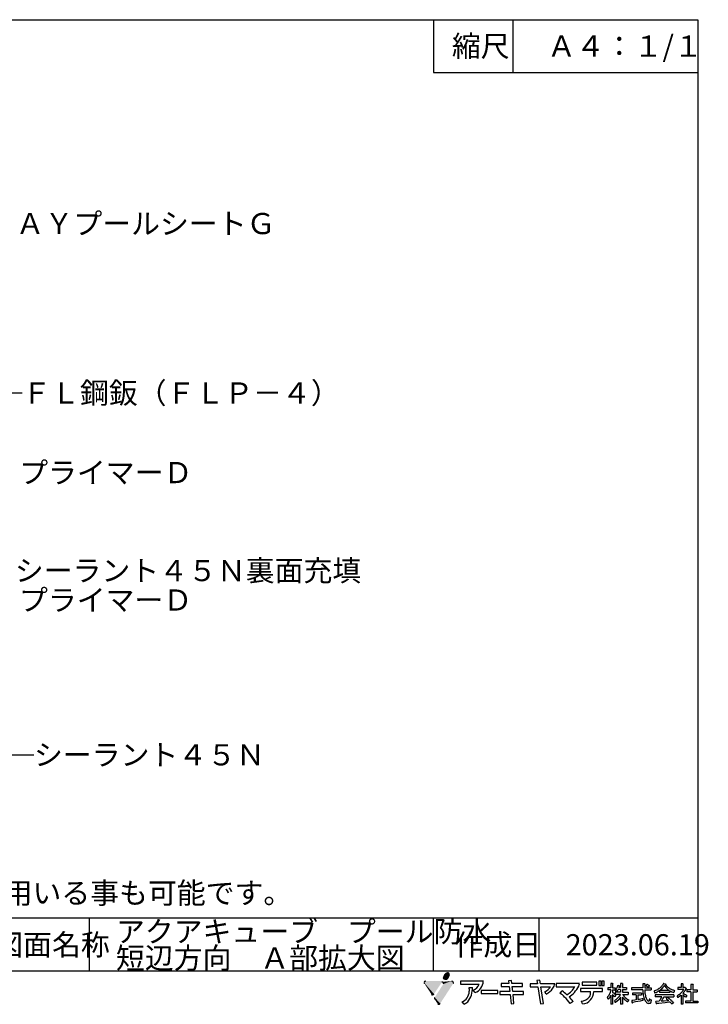
# Model space of a CAD drawing. Extents: x 14 to 285, y 11 to 197.
# Drawn here: x 155 to 285, y 11 to 197 of the extents above; entities that cross this region are included whole.
import ezdxf

# ---------------------------------------------------------------- set-up
doc = ezdxf.new("R2010")
doc.units = 0
doc.header["$MEASUREMENT"] = 0
for name, color, linetype in [('_E-0_', 7, 'CONTINUOUS'), ('_E-1_', 7, 'CONTINUOUS'), ('_F-0_', 7, 'CONTINUOUS')]:
    doc.layers.add(name, color=color, linetype=linetype)
doc.styles.get("Standard").update_dxf_attribs({"font": 'txt', "bigfont": 'bigfont.shx'})

msp = doc.modelspace()

# ---------------------------------------------------------------- linework, layer by layer
at = {"layer": '_E-0_', "color": 7, "linetype": 'Continuous'}
for p, q in [((150.78, 126.39), (155.78, 126.39)), ((153, 57.93), (158, 57.93))]:
    msp.add_line(p, q, dxfattribs=at)
at = {"layer": '_F-0_', "color": 7, "linetype": 'Continuous'}
for p, q in [((13.5, 197), (283.5, 197)), ((233.5, 197), (233.5, 187)), ((248.5, 197), (248.5, 187)), ((283.5, 197), (283.5, 17)), ((233.5, 187), (283.5, 187)), ((283.5, 27), (148.5, 27)), ((168.5, 17), (168.5, 27)), ((233.5, 17), (233.5, 27)), ((253.5, 17), (253.5, 27)), ((283.5, 17), (13.5, 17)), ((242.95, 15.09), (238.61, 15.09)), ((238.61, 15.09), (238.61, 14.53)), ((248.29, 15.25), (247.73, 15.19)), ((247.73, 15.19), (247.78, 14.66)), ((248.35, 14.66), (248.29, 15.25)), ((253.64, 15.29), (253.08, 15.23)), ((253.08, 15.23), (253.17, 14.62)), ((253.74, 14.62), (253.64, 15.29)), ((261.62, 14.93), (261.62, 14.36)), ((264.41, 14.93), (261.62, 14.93)), ((264.41, 14.36), (264.41, 14.93)), ((264.77, 15.13), (264.77, 14.3)), ((265.19, 15.13), (264.77, 15.13)), ((265.19, 14.3), (265.19, 15.13)), ((265.35, 15.13), (265.35, 14.3)), ((265.77, 15.13), (265.35, 15.13)), ((265.77, 14.3), (265.77, 15.13)), ((238.61, 14.53), (242.15, 14.53)), ((240.27, 13.9), (240.87, 13.94)), ((241.43, 12.94), (241.05, 13.39)), ((245.69, 13.33), (242.56, 13.33)), ((242.56, 13.33), (242.56, 12.77)), ((245.69, 12.77), (245.69, 13.33)), ((246.09, 13.15), (246.09, 12.59)), ((247.94, 13.15), (246.09, 13.15)), ((246.3, 14.66), (246.3, 14.09)), ((247.78, 14.66), (246.3, 14.66)), ((246.3, 14.09), (247.84, 14.09)), ((247.84, 14.09), (247.94, 13.15)), ((250.34, 14.66), (248.35, 14.66)), ((248.41, 14.09), (250.33, 14.09)), ((248.5, 13.15), (248.41, 14.09)), ((250.53, 13.15), (248.5, 13.15)), ((250.33, 14.09), (250.34, 14.66)), ((250.53, 12.59), (250.53, 13.15)), ((251.82, 14.62), (251.82, 14.06)), ((253.17, 14.62), (251.82, 14.62)), ((251.82, 14.06), (253.26, 14.06)), ((253.26, 14.06), (253.75, 10.8)), ((256.48, 14.62), (253.74, 14.62)), ((254.31, 10.88), (253.83, 14.06)), ((253.83, 14.06), (255.67, 14.06)), ((254.82, 12.68), (254.55, 13.11)), ((261.11, 14.64), (256.72, 14.64)), ((256.72, 14.64), (256.72, 14.07)), ((256.72, 14.07), (260.23, 14.07)), ((257.44, 12.86), (257.85, 13.26)), ((265.44, 13.7), (261.29, 13.7)), ((261.29, 13.7), (261.29, 13.13)), ((261.29, 13.13), (263.2, 13.13)), ((261.62, 14.36), (264.41, 14.36)), ((263.81, 13.13), (265.44, 13.13)), ((264.77, 14.3), (265.19, 14.3)), ((265.35, 14.3), (265.77, 14.3)), ((265.44, 13.13), (265.44, 13.7)), ((267.07, 13.85), (266.49, 13.85)), ((266.49, 13.85), (266.49, 13.46)), ((267.05, 13.46), (266.49, 13.46)), ((266.97, 13.15), (266.94, 13.02)), ((266.99, 13.2), (266.97, 13.15)), ((267.03, 13.33), (266.99, 13.2)), ((267.05, 13.46), (267.03, 13.37)), ((267.03, 13.37), (267.03, 13.33)), ((267.38, 14.69), (267.07, 14.69)), ((267.07, 14.69), (267.07, 13.85)), ((267.38, 14.69), (267.44, 14.64)), ((267.4, 14.6), (267.39, 14.56)), ((267.39, 14.56), (267.39, 13.85)), ((267.39, 13.85), (267.87, 13.85)), ((267.39, 13.46), (267.39, 12.98)), ((267.39, 13.46), (267.87, 13.46)), ((267.44, 14.64), (267.4, 14.6)), ((267.9, 13.41), (267.86, 13.37)), ((267.86, 13.37), (267.99, 13.24)), ((267.87, 13.85), (267.87, 13.46)), ((268.03, 13.59), (267.9, 13.41)), ((267.99, 13.24), (268.02, 13.2)), ((268.02, 13.2), (268.11, 13.11)), ((268.08, 13.68), (268.03, 13.59)), ((268.11, 13.72), (268.08, 13.68)), ((268.18, 13.85), (268.11, 13.72)), ((268.13, 13.11), (268.11, 13.11)), ((268.27, 13.28), (268.13, 13.11)), ((268.19, 13.9), (268.18, 13.85)), ((268.23, 13.99), (268.19, 13.9)), ((268.24, 14.03), (268.23, 13.99)), ((268.27, 14.07), (268.24, 14.03)), ((268.28, 14.12), (268.27, 14.07)), ((268.31, 13.37), (268.27, 13.28)), ((268.3, 14.16), (268.28, 14.12)), ((268.32, 14.25), (268.3, 14.16)), ((268.34, 13.41), (268.31, 13.37)), ((268.34, 14.29), (268.32, 14.25)), ((268.35, 14.34), (268.34, 14.29)), ((268.41, 13.55), (268.34, 13.41)), ((268.38, 14.34), (268.35, 14.34)), ((268.38, 14.34), (268.55, 14.29)), ((268.9, 13.55), (268.41, 13.55)), ((268.55, 14.29), (268.7, 14.25)), ((268.58, 13.99), (268.56, 13.94)), ((268.9, 13.94), (268.56, 13.94)), ((268.61, 14.07), (268.58, 13.99)), ((268.63, 14.12), (268.61, 14.07)), ((268.64, 14.16), (268.63, 14.12)), ((268.7, 14.2), (268.64, 14.16)), ((268.7, 14.25), (268.7, 14.2)), ((269.22, 14.69), (268.9, 14.69)), ((268.9, 14.69), (268.9, 13.94)), ((268.9, 13.55), (268.9, 13.02)), ((269.22, 14.69), (269.28, 14.64)), ((269.28, 14.64), (269.23, 14.6)), ((269.23, 14.6), (269.23, 13.94)), ((269.23, 13.94), (270.02, 13.94)), ((269.23, 13.55), (269.23, 13.02)), ((269.23, 13.55), (270.02, 13.55)), ((270.02, 13.94), (270.02, 13.55)), ((273.07, 13.85), (270.98, 13.85)), ((270.98, 13.85), (270.98, 13.46)), ((273.08, 13.46), (270.98, 13.46)), ((273.49, 14.6), (273.07, 14.6)), ((273.07, 14.6), (273.07, 13.85)), ((273.08, 13.46), (273.08, 13.41)), ((273.08, 13.41), (273.09, 13.37)), ((273.09, 13.37), (273.09, 13.15)), ((273.09, 13.15), (273.11, 13.11)), ((273.11, 13.11), (273.11, 12.98)), ((273.51, 14.56), (273.45, 14.47)), ((273.45, 14.47), (273.45, 13.85)), ((273.45, 13.85), (274.64, 13.85)), ((273.45, 13.46), (273.45, 13.37)), ((273.45, 13.46), (274.64, 13.46)), ((273.45, 13.37), (273.46, 13.33)), ((273.46, 13.33), (273.46, 13.24)), ((273.46, 13.24), (273.47, 13.2)), ((273.47, 13.2), (273.47, 13.11)), ((273.47, 13.11), (273.48, 13.06)), ((273.48, 13.06), (273.48, 13.02)), ((273.49, 14.6), (273.51, 14.56)), ((273.7, 14.34), (273.65, 14.29)), ((273.65, 14.29), (273.7, 14.25)), ((273.81, 14.42), (273.7, 14.34)), ((273.7, 14.25), (273.78, 14.2)), ((273.78, 14.2), (273.84, 14.16)), ((273.85, 14.47), (273.81, 14.42)), ((273.84, 14.16), (274.06, 13.99)), ((273.91, 14.51), (273.85, 14.47)), ((273.95, 14.51), (273.91, 14.51)), ((273.95, 14.51), (274.1, 14.42)), ((274.09, 13.99), (274.06, 13.99)), ((274.2, 14.07), (274.09, 13.99)), ((274.1, 14.42), (274.16, 14.38)), ((274.16, 14.38), (274.23, 14.34)), ((274.25, 14.12), (274.2, 14.07)), ((274.23, 14.34), (274.28, 14.29)), ((274.36, 14.2), (274.25, 14.12)), ((274.28, 14.29), (274.32, 14.25)), ((274.32, 14.25), (274.36, 14.2)), ((274.64, 13.85), (274.64, 13.46)), ((275.33, 13.28), (275.22, 13.24)), ((275.22, 13.24), (275.24, 13.2)), ((275.24, 13.2), (275.26, 13.15)), ((275.26, 13.15), (275.27, 13.11)), ((275.27, 13.11), (275.29, 13.06)), ((275.29, 13.06), (275.3, 13.02)), ((275.47, 13.33), (275.33, 13.28)), ((275.69, 13.41), (275.47, 13.33)), ((275.86, 13.5), (275.69, 13.41)), ((276.01, 13.15), (275.78, 13.02)), ((276.01, 13.59), (275.86, 13.5)), ((276.21, 13.72), (276.01, 13.59)), ((276.21, 13.28), (276.01, 13.15)), ((276.32, 13.81), (276.21, 13.72)), ((276.24, 13.28), (276.21, 13.28)), ((276.24, 13.28), (276.24, 12.98)), ((276.5, 13.5), (276.28, 13.33)), ((278.14, 13.33), (276.28, 13.33)), ((276.37, 13.85), (276.32, 13.81)), ((276.42, 13.9), (276.37, 13.85)), ((276.6, 14.07), (276.42, 13.9)), ((276.76, 13.77), (276.5, 13.5)), ((276.66, 14.16), (276.6, 14.07)), ((276.71, 14.2), (276.66, 14.16)), ((276.8, 14.34), (276.71, 14.2)), ((276.79, 13.81), (276.76, 13.77)), ((276.84, 13.85), (276.79, 13.81)), ((276.83, 14.38), (276.8, 14.34)), ((276.89, 14.47), (276.83, 14.38)), ((277.04, 14.12), (276.84, 13.85)), ((276.91, 14.51), (276.89, 14.47)), ((276.95, 14.56), (276.91, 14.51)), ((276.99, 14.64), (276.95, 14.56)), ((277.06, 14.64), (276.99, 14.64)), ((277.06, 14.16), (277.04, 14.12)), ((277.06, 14.64), (277.36, 14.6)), ((277.09, 14.2), (277.06, 14.16)), ((277.11, 14.25), (277.09, 14.2)), ((277.14, 14.29), (277.11, 14.25)), ((277.18, 14.29), (277.14, 14.29)), ((277.18, 14.29), (277.2, 14.25)), ((277.2, 14.25), (277.23, 14.2)), ((277.23, 14.2), (277.25, 14.16)), ((277.25, 14.16), (277.49, 13.85)), ((277.36, 14.6), (277.41, 14.56)), ((277.41, 14.56), (277.36, 14.51)), ((277.36, 14.51), (277.38, 14.47)), ((277.38, 14.47), (277.51, 14.29)), ((277.49, 13.85), (277.7, 13.63)), ((277.51, 14.29), (277.59, 14.2)), ((277.59, 14.2), (277.63, 14.16)), ((277.63, 14.16), (277.67, 14.12)), ((277.67, 14.12), (277.73, 14.07)), ((277.7, 13.63), (277.87, 13.5)), ((277.73, 14.07), (277.77, 14.03)), ((277.77, 14.03), (277.94, 13.9)), ((277.87, 13.5), (278.07, 13.37)), ((277.94, 13.9), (278.13, 13.77)), ((278.07, 13.37), (278.14, 13.33)), ((278.13, 13.77), (278.29, 13.68)), ((278.23, 13.28), (278.17, 13.28)), ((278.17, 13.28), (278.17, 12.98)), ((278.23, 13.28), (278.39, 13.2)), ((278.29, 13.68), (278.46, 13.59)), ((278.39, 13.2), (278.56, 13.11)), ((278.46, 13.59), (278.68, 13.5)), ((278.56, 13.11), (278.78, 13.02)), ((278.68, 13.5), (278.8, 13.46)), ((278.8, 13.46), (278.94, 13.41)), ((278.98, 13.06), (278.93, 12.98)), ((278.94, 13.41), (279.1, 13.37)), ((278.99, 13.11), (278.98, 13.06)), ((279.03, 13.2), (278.99, 13.11)), ((279.04, 13.24), (279.03, 13.2)), ((279.09, 13.33), (279.04, 13.24)), ((279.1, 13.37), (279.09, 13.33)), ((280.34, 13.9), (279.7, 13.9)), ((279.7, 13.9), (279.7, 13.55)), ((280.82, 13.55), (279.7, 13.55)), ((280.72, 14.6), (280.34, 14.6)), ((280.34, 14.6), (280.34, 13.9)), ((280.48, 13.06), (280.44, 13.02)), ((280.55, 13.15), (280.48, 13.06)), ((280.59, 13.2), (280.55, 13.15)), ((280.66, 13.28), (280.59, 13.2)), ((280.68, 13.33), (280.66, 13.28)), ((280.68, 14.56), (280.67, 14.51)), ((280.67, 14.51), (280.67, 13.94)), ((280.67, 13.94), (280.69, 13.9)), ((280.72, 14.6), (280.68, 14.56)), ((280.75, 13.41), (280.68, 13.33)), ((281.06, 13.9), (280.69, 13.9)), ((280.77, 13.46), (280.75, 13.41)), ((280.91, 13.11), (280.75, 12.89)), ((280.8, 13.5), (280.77, 13.46)), ((280.82, 13.55), (280.8, 13.5)), ((280.93, 13.15), (280.91, 13.11)), ((281.03, 13.28), (280.93, 13.15)), ((281.05, 13.33), (281.03, 13.28)), ((281.09, 13.37), (281.05, 13.33)), ((281.09, 13.94), (281.06, 13.9)), ((281.12, 13.94), (281.09, 13.94)), ((281.13, 13.46), (281.09, 13.37)), ((281.12, 13.94), (281.34, 13.72)), ((281.16, 13.5), (281.13, 13.46)), ((281.23, 13.63), (281.16, 13.5)), ((281.29, 13.68), (281.23, 13.63)), ((281.34, 13.72), (281.29, 13.68)), ((282.17, 13.5), (281.44, 13.5)), ((281.44, 13.5), (281.44, 13.11)), ((282.17, 13.11), (281.44, 13.11)), ((282.6, 14.51), (282.17, 14.51)), ((282.17, 14.51), (282.17, 13.5)), ((282.17, 13.11), (282.17, 11.35)), ((282.58, 14.42), (282.56, 14.38)), ((282.56, 14.38), (282.56, 13.5)), ((282.56, 13.5), (283.35, 13.5)), ((282.56, 13.11), (282.56, 11.35)), ((282.56, 13.11), (283.35, 13.11)), ((282.62, 14.47), (282.58, 14.42)), ((282.6, 14.51), (282.62, 14.47)), ((283.35, 13.5), (283.35, 13.11)), ((239.31, 10.78), (238.93, 11.18)), ((242.56, 12.77), (245.69, 12.77)), ((246.09, 12.59), (248, 12.59)), ((248, 12.59), (248.18, 10.81)), ((248.56, 12.59), (250.53, 12.59)), ((248.74, 10.89), (248.56, 12.59)), ((259.92, 11.28), (259.38, 10.86)), ((261.7, 10.82), (261.47, 11.32)), ((266.41, 12.1), (266.37, 12.05)), ((266.37, 12.05), (266.37, 12.01)), ((266.37, 12.01), (266.39, 11.97)), ((266.39, 11.97), (266.42, 11.92)), ((266.44, 12.14), (266.41, 12.1)), ((266.42, 11.92), (266.44, 11.88)), ((266.49, 12.19), (266.44, 12.14)), ((266.44, 11.88), (266.48, 11.83)), ((266.48, 11.83), (266.5, 11.79)), ((266.62, 12.36), (266.49, 12.19)), ((266.5, 11.79), (266.53, 11.75)), ((266.53, 11.75), (266.55, 11.7)), ((266.58, 11.7), (266.55, 11.7)), ((266.61, 11.75), (266.58, 11.7)), ((266.65, 11.79), (266.61, 11.75)), ((266.64, 12.4), (266.62, 12.36)), ((266.67, 12.45), (266.64, 12.4)), ((266.75, 11.92), (266.65, 11.79)), ((266.72, 12.54), (266.67, 12.45)), ((266.75, 12.58), (266.72, 12.54)), ((266.82, 12.71), (266.75, 12.58)), ((266.77, 11.97), (266.75, 11.92)), ((266.84, 12.05), (266.77, 11.97)), ((266.83, 12.76), (266.82, 12.71)), ((266.87, 12.84), (266.83, 12.76)), ((266.88, 12.14), (266.84, 12.05)), ((266.88, 12.89), (266.87, 12.84)), ((266.9, 12.93), (266.88, 12.89)), ((266.92, 12.19), (266.88, 12.14)), ((266.92, 12.98), (266.9, 12.93)), ((266.94, 13.02), (266.92, 12.98)), ((266.98, 12.32), (266.92, 12.19)), ((266.99, 12.36), (266.98, 12.32)), ((267.04, 12.45), (266.99, 12.36)), ((267.07, 12.45), (267.04, 12.45)), ((267.07, 12.45), (267.07, 10.74)), ((267.39, 12.98), (267.52, 12.89)), ((267.44, 12.54), (267.39, 12.54)), ((267.39, 12.54), (267.39, 10.74)), ((267.44, 12.54), (267.49, 12.49)), ((267.49, 12.49), (267.62, 12.32)), ((267.52, 12.89), (267.68, 12.76)), ((267.62, 12.32), (267.64, 12.27)), ((267.64, 12.27), (267.67, 12.23)), ((267.67, 12.23), (267.69, 12.19)), ((267.68, 12.76), (267.9, 12.54)), ((267.69, 12.19), (267.73, 12.14)), ((267.76, 12.19), (267.73, 12.14)), ((267.89, 11.53), (267.73, 11.4)), ((267.73, 11.4), (267.79, 11.26)), ((267.8, 12.23), (267.76, 12.19)), ((267.79, 11.26), (267.83, 11.22)), ((267.97, 12.45), (267.8, 12.23)), ((267.83, 11.22), (267.89, 11.09)), ((268.9, 13.02), (267.89, 13.02)), ((267.89, 13.02), (267.89, 12.62)), ((268.88, 12.62), (267.89, 12.62)), ((267.96, 11.57), (267.89, 11.53)), ((267.9, 12.54), (267.97, 12.45)), ((268.01, 11.61), (267.96, 11.57)), ((268.27, 11.35), (267.99, 11.13)), ((268.06, 11.66), (268.01, 11.61)), ((268.11, 11.7), (268.06, 11.66)), ((268.16, 11.75), (268.11, 11.7)), ((268.21, 11.79), (268.16, 11.75)), ((268.39, 11.97), (268.21, 11.79)), ((268.53, 11.61), (268.27, 11.35)), ((268.42, 12.01), (268.39, 11.97)), ((268.51, 12.1), (268.42, 12.01)), ((268.61, 12.23), (268.51, 12.1)), ((268.56, 11.66), (268.53, 11.61)), ((268.61, 11.7), (268.56, 11.66)), ((268.65, 12.27), (268.61, 12.23)), ((268.77, 11.92), (268.61, 11.7)), ((268.68, 12.32), (268.65, 12.27)), ((268.7, 12.36), (268.68, 12.32)), ((268.8, 12.49), (268.7, 12.36)), ((268.79, 11.97), (268.77, 11.92)), ((268.83, 12.01), (268.79, 11.97)), ((268.83, 12.54), (268.8, 12.49)), ((268.86, 12.58), (268.83, 12.54)), ((268.85, 12.05), (268.83, 12.01)), ((268.88, 12.1), (268.85, 12.05)), ((268.88, 12.62), (268.86, 12.58)), ((268.9, 12.1), (268.88, 12.1)), ((268.9, 12.1), (268.9, 10.74)), ((269.23, 13.02), (270.31, 13.02)), ((269.28, 12.1), (269.23, 12.1)), ((269.23, 12.1), (269.23, 10.74)), ((269.26, 12.62), (269.29, 12.58)), ((269.26, 12.62), (270.31, 12.62)), ((269.28, 12.1), (269.37, 11.97)), ((269.29, 12.58), (269.48, 12.32)), ((269.37, 11.97), (269.42, 11.92)), ((269.42, 11.92), (269.45, 11.88)), ((269.45, 11.88), (269.49, 11.83)), ((269.48, 12.32), (269.53, 12.27)), ((269.49, 11.83), (269.53, 11.79)), ((269.53, 12.27), (269.56, 12.23)), ((269.53, 11.79), (269.7, 11.61)), ((269.56, 12.23), (269.65, 12.14)), ((269.65, 12.14), (269.7, 12.1)), ((269.7, 12.1), (269.75, 12.05)), ((269.7, 11.61), (269.76, 11.57)), ((269.75, 12.05), (270.02, 11.83)), ((269.76, 11.57), (269.8, 11.53)), ((269.8, 11.53), (269.91, 11.44)), ((269.91, 11.44), (269.96, 11.4)), ((269.96, 11.4), (270.01, 11.35)), ((270.01, 11.35), (270.08, 11.31)), ((270.02, 11.83), (270.35, 11.61)), ((270.08, 11.31), (270.19, 11.22)), ((270.24, 11.22), (270.19, 11.22)), ((270.35, 11.44), (270.24, 11.22)), ((270.31, 13.02), (270.31, 12.62)), ((270.35, 11.61), (270.43, 11.57)), ((270.38, 11.48), (270.35, 11.44)), ((270.43, 11.57), (270.38, 11.48)), ((271.2, 11.48), (271, 11.44)), ((271, 11.44), (271.04, 11.26)), ((271.04, 11.26), (271.04, 11.22)), ((271.04, 11.22), (271.09, 11.04)), ((272.83, 12.84), (271.15, 12.84)), ((271.15, 12.84), (271.15, 12.54)), ((271.83, 12.54), (271.15, 12.54)), ((271.57, 11.53), (271.2, 11.48)), ((271.83, 11.57), (271.57, 11.53)), ((272.18, 11.26), (271.72, 11.18)), ((271.83, 12.54), (271.83, 11.57)), ((272.16, 12.54), (272.16, 11.66)), ((272.16, 12.52), (272.83, 12.52)), ((272.45, 11.66), (272.16, 11.66)), ((272.62, 11.35), (272.18, 11.26)), ((272.71, 11.7), (272.45, 11.66)), ((273.04, 11.44), (272.62, 11.35)), ((272.95, 11.75), (272.71, 11.7)), ((272.83, 12.84), (272.83, 12.52)), ((273.07, 11.75), (272.95, 11.75)), ((273.12, 11.48), (273.04, 11.44)), ((273.07, 11.75), (273.08, 11.7)), ((273.08, 11.7), (273.08, 11.66)), ((273.08, 11.66), (273.11, 11.57)), ((273.11, 12.98), (273.12, 12.93)), ((273.11, 11.57), (273.11, 11.53)), ((273.11, 11.53), (273.12, 11.48)), ((273.12, 12.93), (273.12, 12.84)), ((273.12, 12.84), (273.13, 12.8)), ((273.13, 12.8), (273.13, 12.76)), ((273.13, 12.76), (273.14, 12.71)), ((273.14, 12.71), (273.14, 12.67)), ((273.14, 12.67), (273.15, 12.62)), ((273.15, 12.62), (273.15, 12.58)), ((273.15, 12.58), (273.17, 12.49)), ((273.17, 12.49), (273.17, 12.45)), ((273.17, 12.45), (273.2, 12.32)), ((273.2, 12.32), (273.2, 12.27)), ((273.2, 12.27), (273.26, 12.05)), ((273.26, 12.05), (273.28, 12.01)), ((273.28, 12.01), (273.31, 11.88)), ((273.31, 11.88), (273.34, 11.83)), ((273.34, 11.83), (273.35, 11.79)), ((273.35, 11.79), (273.41, 11.66)), ((273.41, 11.66), (273.42, 11.61)), ((273.42, 11.61), (273.45, 11.57)), ((273.45, 11.57), (273.48, 11.53)), ((273.48, 13.02), (273.49, 12.98)), ((273.48, 11.53), (273.52, 11.44)), ((273.49, 12.98), (273.49, 12.89)), ((273.49, 12.89), (273.5, 12.84)), ((273.5, 12.84), (273.5, 12.8)), ((273.5, 12.8), (273.52, 12.71)), ((273.52, 12.71), (273.52, 12.67)), ((273.52, 12.67), (273.53, 12.62)), ((273.52, 11.44), (273.56, 11.4)), ((273.53, 12.62), (273.53, 12.58)), ((273.53, 12.58), (273.57, 12.45)), ((273.56, 11.4), (273.58, 11.35)), ((273.57, 12.45), (273.57, 12.4)), ((273.57, 12.4), (273.63, 12.14)), ((273.58, 11.35), (273.71, 11.18)), ((273.63, 12.14), (273.65, 12.1)), ((273.65, 12.1), (273.68, 12.01)), ((273.68, 12.01), (273.7, 11.97)), ((273.7, 11.97), (273.71, 11.92)), ((273.71, 11.92), (273.84, 11.66)), ((273.84, 11.66), (273.87, 11.61)), ((273.87, 11.61), (273.9, 11.57)), ((273.9, 11.57), (273.93, 11.53)), ((273.93, 11.53), (273.97, 11.48)), ((273.97, 11.48), (274.01, 11.44)), ((274.01, 11.44), (274.06, 11.4)), ((274.06, 11.4), (274.14, 11.35)), ((274.24, 11.35), (274.14, 11.35)), ((274.27, 11.4), (274.24, 11.35)), ((274.29, 11.44), (274.27, 11.4)), ((274.3, 11.53), (274.29, 11.48)), ((274.29, 11.48), (274.29, 11.44)), ((274.31, 11.61), (274.3, 11.57)), ((274.3, 11.57), (274.3, 11.53)), ((274.39, 11.7), (274.31, 11.7)), ((274.31, 11.7), (274.31, 11.61)), ((274.39, 11.7), (274.48, 11.66)), ((274.48, 11.66), (274.68, 11.57)), ((274.63, 11.26), (274.61, 11.18)), ((274.65, 11.4), (274.63, 11.31)), ((274.63, 11.31), (274.63, 11.26)), ((274.68, 11.53), (274.65, 11.44)), ((274.65, 11.44), (274.65, 11.4)), ((274.68, 11.57), (274.68, 11.53)), ((275.3, 13.02), (275.32, 12.98)), ((275.32, 12.98), (275.33, 12.93)), ((275.33, 12.93), (275.36, 12.89)), ((275.48, 12.89), (275.36, 12.89)), ((278.93, 12.54), (275.43, 12.54)), ((275.43, 12.54), (275.43, 12.14)), ((276.66, 12.14), (275.43, 12.14)), ((275.59, 12.93), (275.48, 12.89)), ((275.58, 11.26), (275.5, 11.22)), ((275.5, 11.22), (275.51, 11.18)), ((276.2, 11.31), (275.58, 11.26)), ((275.78, 13.02), (275.59, 12.93)), ((276.27, 11.44), (276.2, 11.31)), ((278.17, 12.98), (276.24, 12.98)), ((276.3, 11.48), (276.27, 11.44)), ((276.39, 11.66), (276.3, 11.48)), ((276.42, 11.7), (276.39, 11.66)), ((276.51, 11.88), (276.42, 11.7)), ((276.54, 11.92), (276.51, 11.88)), ((276.63, 12.1), (276.54, 11.92)), ((276.62, 11.4), (276.59, 11.35)), ((277.14, 11.35), (276.59, 11.35)), ((276.66, 11.48), (276.62, 11.4)), ((276.66, 12.14), (276.63, 12.1)), ((276.69, 11.53), (276.66, 11.48)), ((276.72, 11.57), (276.69, 11.53)), ((276.75, 11.61), (276.72, 11.57)), ((276.79, 11.7), (276.75, 11.61)), ((276.83, 11.75), (276.79, 11.7)), ((276.85, 11.79), (276.83, 11.75)), ((276.88, 11.83), (276.85, 11.79)), ((276.93, 11.92), (276.88, 11.83)), ((276.96, 11.97), (276.93, 11.92)), ((276.98, 12.01), (276.96, 11.97)), ((277.01, 12.05), (276.98, 12.01)), ((277.06, 12.14), (277.01, 12.05)), ((277.06, 12.14), (278.93, 12.14)), ((277.74, 11.4), (277.14, 11.35)), ((277.77, 12.01), (277.51, 11.83)), ((277.51, 11.83), (277.55, 11.79)), ((277.55, 11.79), (277.88, 11.53)), ((277.98, 11.44), (277.74, 11.4)), ((277.81, 12.01), (277.77, 12.01)), ((277.81, 12.01), (277.92, 11.92)), ((277.88, 11.53), (277.92, 11.48)), ((277.92, 11.92), (277.99, 11.88)), ((277.92, 11.48), (277.98, 11.44)), ((277.99, 11.88), (278.21, 11.7)), ((278.21, 11.7), (278.25, 11.66)), ((278.25, 11.66), (278.36, 11.57)), ((278.36, 11.57), (278.41, 11.53)), ((278.41, 11.53), (278.46, 11.48)), ((278.46, 11.48), (278.55, 11.4)), ((278.55, 11.4), (278.6, 11.35)), ((278.6, 11.35), (278.74, 11.22)), ((278.74, 11.22), (278.77, 11.18)), ((278.78, 13.02), (278.91, 12.98)), ((278.93, 12.98), (278.91, 12.98)), ((278.93, 12.54), (278.93, 12.14)), ((279.63, 12.36), (279.56, 12.32)), ((279.56, 12.32), (279.6, 12.23)), ((279.6, 12.23), (279.61, 12.19)), ((279.61, 12.19), (279.7, 12.01)), ((279.7, 12.4), (279.63, 12.36)), ((279.9, 12.54), (279.7, 12.4)), ((279.72, 12.01), (279.7, 12.01)), ((279.8, 12.05), (279.72, 12.01)), ((279.93, 12.14), (279.8, 12.05)), ((279.95, 12.58), (279.9, 12.54)), ((279.99, 12.19), (279.93, 12.14)), ((280.02, 12.62), (279.95, 12.58)), ((280.05, 12.23), (279.99, 12.19)), ((280.13, 12.71), (280.02, 12.62)), ((280.27, 12.4), (280.05, 12.23)), ((280.17, 12.76), (280.13, 12.71)), ((280.23, 12.8), (280.17, 12.76)), ((280.4, 12.98), (280.23, 12.8)), ((280.32, 12.45), (280.27, 12.4)), ((280.34, 12.45), (280.32, 12.45)), ((280.34, 12.45), (280.34, 10.78)), ((280.44, 13.02), (280.4, 12.98)), ((280.7, 12.84), (280.67, 12.8)), ((280.67, 12.8), (280.76, 12.76)), ((280.69, 12.45), (280.67, 12.45)), ((280.67, 12.45), (280.67, 10.78)), ((280.69, 12.45), (280.77, 12.4)), ((280.75, 12.89), (280.7, 12.84)), ((280.76, 12.76), (280.88, 12.71)), ((280.77, 12.4), (281.03, 12.23)), ((280.88, 12.71), (281.07, 12.62)), ((281.03, 12.23), (281.14, 12.14)), ((281.07, 12.62), (281.16, 12.58)), ((281.14, 12.14), (281.21, 12.1)), ((281.16, 12.58), (281.32, 12.49)), ((281.16, 11.35), (281.16, 11)), ((282.17, 11.35), (281.16, 11.35)), ((281.25, 12.1), (281.21, 12.1)), ((281.4, 12.4), (281.25, 12.1)), ((281.32, 12.49), (281.38, 12.45)), ((281.38, 12.45), (281.4, 12.4)), ((282.56, 11.35), (283.5, 11.35)), ((283.5, 11.35), (283.5, 11)), ((248.18, 10.81), (248.74, 10.89)), ((253.75, 10.8), (254.31, 10.88)), ((267.39, 10.74), (267.07, 10.74)), ((267.93, 11.09), (267.89, 11.09)), ((267.99, 11.13), (267.93, 11.09)), ((269.23, 10.74), (268.9, 10.74)), ((271.09, 11.04), (271.12, 11)), ((271.15, 11), (271.12, 11)), ((271.17, 11.04), (271.15, 11)), ((271.23, 11.09), (271.17, 11.04)), ((271.48, 11.13), (271.23, 11.09)), ((271.72, 11.18), (271.48, 11.13)), ((273.71, 11.18), (273.8, 11.09)), ((273.8, 11.09), (273.85, 11.04)), ((273.85, 11.04), (273.98, 10.96)), ((273.98, 10.96), (274.09, 10.91)), ((274.47, 10.91), (274.09, 10.91)), ((274.52, 10.96), (274.47, 10.91)), ((274.55, 11), (274.52, 10.96)), ((274.6, 11.09), (274.55, 11)), ((274.61, 11.13), (274.6, 11.09)), ((274.61, 11.18), (274.61, 11.13)), ((275.51, 11.18), (275.53, 11.13)), ((275.53, 11.13), (275.6, 10.87)), ((275.6, 10.87), (275.63, 10.82)), ((275.67, 10.82), (275.63, 10.82)), ((275.74, 10.87), (275.67, 10.82)), ((276.1, 10.91), (275.74, 10.87)), ((277.29, 11.04), (276.1, 10.91)), ((277.69, 11.09), (277.29, 11.04)), ((278.09, 11.13), (277.69, 11.09)), ((278.26, 11.13), (278.09, 11.13)), ((278.26, 11.13), (278.31, 11.09)), ((278.31, 11.09), (278.36, 11.04)), ((278.36, 11.04), (278.4, 11)), ((278.4, 11), (278.44, 10.96)), ((278.44, 10.96), (278.47, 10.91)), ((278.47, 10.91), (278.52, 10.87)), ((278.52, 10.87), (278.55, 10.82)), ((278.62, 10.82), (278.55, 10.82)), ((278.69, 10.87), (278.62, 10.82)), ((278.82, 10.96), (278.69, 10.87)), ((278.77, 11.18), (278.81, 11.13)), ((278.81, 11.13), (278.88, 11.04)), ((278.9, 11), (278.82, 10.96)), ((278.88, 11.04), (278.9, 11)), ((280.67, 10.78), (280.34, 10.78)), ((283.5, 11), (281.16, 11))]:
    msp.add_line(p, q, dxfattribs=at)
at = {"layer": '_F-0_', "color": 1, "linetype": 'Continuous'}
for centre, radius, start, end in [((232.07, 14.83), 0.31, 90.4588, 179.6333), ((235.19, 14.45), 0.469, 66.5707, 102.9318), ((237.18, 15.31), 1.85, 148.3296, 168.9007), ((236, 16.62), 1.15, 235.982, 270.105), ((236.36, 15.77), 0.921, 100.873, 146.1127), ((235.64, 16.15), 0.774, 298.3751, 328.0027), ((236.24, 16.37), 0.306, 53.8564, 99.0961), ((234.72, 16.71), 1.85, 328.4063, 348.9774), ((236.05, 16.3), 0.486, 6.2153, 40.3384), ((236.98, 14.82), 0.312, 0.8604, 90.0349), ((232.07, 14.83), 0.314, 180.9706, 208.3417), ((235.21, 14.72), 0.239, 1.0418, 44.0736), ((235.23, 14.71), 0.217, 328.1385, 2.2615), ((237.03, 14.81), 0.26, 324.3608, 2.953), ((233.36, 12.84), 0.31, 224.2782, 269.5179), ((233.36, 12.84), 0.311, 270.5519, 326.6968), ((233.99, 11.86), 0.293, 143.8809, 180.242), ((234, 11.86), 0.309, 180.0229, 214.1459), ((234.53, 11.04), 0.311, 226.6065, 269.6384), ((234.53, 11.04), 0.308, 270.1136, 328.4104)]:
    msp.add_arc(centre, radius, start, end, dxfattribs=at)
at = {"layer": '_F-0_', "color": 7, "linetype": 'Continuous'}
for centre, radius, start, end in [((240.32, 15.33), 2.63, 294.8858, 354.6975), ((237.94, 13.32), 2.36, 294.9583, 355.3966), ((236.75, 13.76), 4.13, 321.7022, 2.5181), ((236.42, 13.43), 3.88, 355.5913, 7.0409), ((240.4, 15.11), 1.84, 290.5141, 341.4584), ((253.31, 15.71), 2.88, 295.5654, 324.9409), ((253.41, 15.62), 3.26, 295.6413, 325.2689), ((253.24, 15.57), 3.37, 327.6375, 343.6542), ((251.93, 4.81), 10.31, 48.7006, 55.0281), ((257.08, 15.66), 3.52, 298.0803, 333.1921), ((255.56, 17.05), 6.14, 318.372, 332.1066), ((259.61, 14.8), 1.51, 335.5011, 353.7968), ((261.54, 13.09), 2.28, 274.0982, 1.0379), ((261.64, 12.91), 1.58, 330.5144, 7.9511), ((238.33, 13.08), 2.5, 293.1667, 311.4624), ((251.63, 5.2), 9.61, 45.9854, 52.8589), ((248.44, 2.55), 13.74, 37.1939, 44.0673), ((255.5, 17.56), 6.54, 304.1408, 315.327), ((251.78, 5.06), 10.24, 37.3516, 43.8017), ((261.14, 13.8), 2.5, 277.4374, 318.2533)]:
    msp.add_arc(centre, radius, start, end, dxfattribs=at)
at = {"layer": '_F-0_', "color": 5, "linetype": 'Continuous'}
for points in [[(236.98, 15.14), (231.76, 14.83), (235.24, 14.94)], [(236.98, 15.14), (232.07, 15.13), (231.76, 14.83)], [(231.76, 14.83), (235.09, 14.91), (235.24, 14.94)], [(231.76, 14.83), (233.62, 12.67), (235.09, 14.91)], [(236.98, 15.14), (235.41, 14.6), (233.75, 12.03)], [(233.75, 12.03), (237.29, 14.83), (236.98, 15.14)], [(236.98, 15.14), (235.24, 14.94), (235.38, 14.88)], [(236.98, 15.14), (235.38, 14.88), (235.44, 14.81)], [(236.98, 15.14), (235.45, 14.65), (235.41, 14.6)], [(236.98, 15.14), (235.44, 14.81), (235.45, 14.65)], [(231.76, 14.83), (233.36, 12.53), (233.62, 12.67)], [(231.76, 14.83), (233.14, 12.62), (233.36, 12.53)], [(231.76, 14.83), (231.8, 14.68), (233.14, 12.62)], [(233.75, 12.03), (237.24, 14.66), (237.29, 14.83)], [(233.75, 12.03), (234.79, 10.88), (237.24, 14.66)], [(233.75, 12.03), (233.69, 11.86), (233.75, 11.68)], [(233.75, 12.03), (234.53, 10.73), (234.79, 10.88)], [(233.75, 12.03), (234.32, 10.82), (234.53, 10.73)], [(233.75, 12.03), (233.75, 11.68), (234.32, 10.82)]]:
    msp.add_solid(points, dxfattribs=at)
at = {"layer": '_F-0_', "color": 70, "linetype": 'Continuous'}
for points in [[(235.6, 16.28), (235.36, 15.66), (236.53, 16.35), (236.29, 15.74)], [(235.36, 15.66), (236, 15.47), (236.29, 15.74)], [(236.19, 16.67), (235.6, 16.28), (236.42, 16.62), (236.53, 16.35)]]:
    msp.add_solid(points, dxfattribs=at)

# ---------------------------------------------------------------- texts
at = {"layer": '_E-0_', "color": 7}
for s, p in [('縮尺', (237, 190)), ('Ａ４：１/１', (255, 190)), ('ＡＹプールシートＧ', (154.54, 156.43)), ('ＦＬ鋼鈑（ＦＬＰ－４）', (155.78, 124.39)), ('プライマーＤ', (155.21, 109.32)), ('シーラント４５Ｎ裏面充填', (154.38, 90.78)), ('プライマーＤ', (155.17, 85.21)), ('シーラント４５Ｎ', (158, 55.93)), ('アクアキューブ\u3000プール防水', (173.5, 22.5)), ('図面名称', (150.5, 20)), ('作成日', (237.5, 20)), ('2023.06.19', (258.5, 20)), ('短辺方向\u3000Ａ部拡大図', (173.5, 17.5))]:
    msp.add_text(s, height=4, dxfattribs=at).set_placement(p)
at = {"layer": '_E-1_', "color": 7}
msp.add_text('※ＦＬ鋼板等の裏面充填材としてボンドエフレックスを用いる事も可能です。', height=4, dxfattribs=at).set_placement((15.83, 29.79))

doc.saveas('drawing.dxf')
